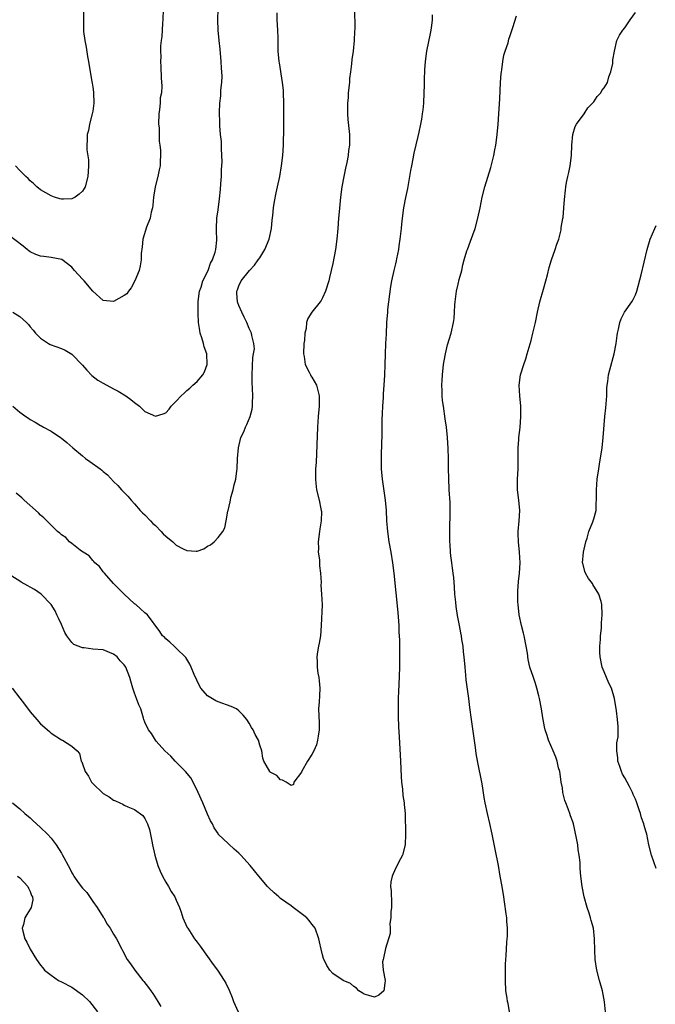
# Model space of a CAD drawing. Units: inches. Extents: x 2517000 to 2520000, y 1533000 to 1536000.
# Drawn here: x 2517203 to 2517325, y 1534578 to 1534767 of the extents above; entities that cross this region are included whole.
import ezdxf

# ---------------------------------------------------------------- set-up
doc = ezdxf.new("R2010")
doc.units = ezdxf.units.IN
doc.header["$MEASUREMENT"] = 0
doc.layers.add('LD25171533_10ft', color=82, linetype='Continuous')

msp = doc.modelspace()

# ---------------------------------------------------------------- linework, layer by layer
at = {"layer": 'LD25171533_10ft'}
for points, elevation in [([(2517230.51, 1534769), (2517230.43, 1534767), (2517230.35, 1534766.35), (2517230.27, 1534765), (2517230.22, 1534763.78), (2517230.1, 1534763), (2517230, 1534762), (2517229.99, 1534761), (2517230.01, 1534759.99), (2517229.97, 1534759), (2517230.01, 1534758.01), (2517230.12, 1534755.88), (2517230.25, 1534754.25), (2517230.17, 1534753), (2517229.93, 1534752.07), (2517229.9, 1534751), (2517229.81, 1534749.81), (2517229.65, 1534749), (2517229.61, 1534747), (2517229.7, 1534746.3), (2517229.74, 1534743.74), (2517229.86, 1534743), (2517229.95, 1534742.05), (2517229.96, 1534741), (2517229.91, 1534739.91), (2517229.9, 1534739), (2517229.73, 1534738.27), (2517229.49, 1534737), (2517228.95, 1534735), (2517228.64, 1534733), (2517228.53, 1534731.47), (2517228.44, 1534731), (2517228.18, 1534730.18), (2517228.01, 1534729), (2517227.28, 1534727.28), (2517226.59, 1534725), (2517226.48, 1534723.52), (2517226.25, 1534722.25), (2517226.25, 1534721), (2517226.1, 1534719.9), (2517225.88, 1534719), (2517225.06, 1534717), (2517224.35, 1534715.65), (2517223.84, 1534715), (2517223.5, 1534714.5), (2517223, 1534714.17), (2517221, 1534713.03), (2517219, 1534713.22), (2517217, 1534715.04), (2517215.32, 1534717), (2517215, 1534717.34), (2517213.52, 1534719), (2517213, 1534719.63), (2517211.07, 1534721.07), (2517209, 1534721.47), (2517207.63, 1534721.63), (2517207, 1534721.73), (2517206.07, 1534722.07), (2517205, 1534722.58), (2517204.75, 1534722.75), (2517204.42, 1534723), (2517203.63, 1534723.63), (2517201, 1534725.65)], 7300), ([(2517201.7, 1534711), (2517203, 1534710.16), (2517204.31, 1534709), (2517204.66, 1534708.66), (2517205, 1534708.21), (2517205.56, 1534707.56), (2517206.02, 1534707), (2517207, 1534706), (2517208.49, 1534705), (2517208.83, 1534704.83), (2517211, 1534704.06), (2517211.72, 1534703.72), (2517213, 1534702.98), (2517215, 1534700.87), (2517215.86, 1534699.86), (2517216.84, 1534698.84), (2517217.98, 1534697.98), (2517219, 1534697.37), (2517221, 1534696.29), (2517221.89, 1534695.89), (2517223.31, 1534695), (2517224.29, 1534694.29), (2517225, 1534693.7), (2517225.97, 1534693), (2517227, 1534692), (2517229, 1534691.06), (2517230.49, 1534691.51), (2517231, 1534691.74), (2517231.61, 1534692.39), (2517232.05, 1534693), (2517233, 1534693.95), (2517233.92, 1534695), (2517234.5, 1534695.5), (2517235, 1534695.99), (2517235.59, 1534696.41), (2517236.19, 1534697), (2517237, 1534697.72), (2517238.1, 1534699), (2517238.44, 1534699.56), (2517238.95, 1534701), (2517238.84, 1534703), (2517238.33, 1534704.33), (2517238.21, 1534705), (2517237.93, 1534706.07), (2517237.61, 1534707), (2517237.49, 1534707.49), (2517237.29, 1534709), (2517237.2, 1534710.8), (2517237.18, 1534711), (2517237.2, 1534713), (2517237.41, 1534714.59), (2517237.47, 1534715), (2517237.76, 1534715.76), (2517238.12, 1534717), (2517239.09, 1534719), (2517239.59, 1534720.41), (2517239.95, 1534721), (2517240.47, 1534722.47), (2517240.59, 1534723), (2517240.78, 1534724.78), (2517240.71, 1534726.71), (2517240.68, 1534727), (2517240.75, 1534729), (2517241, 1534730.58), (2517241.31, 1534732.69), (2517241.48, 1534734.52), (2517241.56, 1534735.56), (2517241.64, 1534737), (2517241.68, 1534738.32), (2517241.78, 1534739.78), (2517241.75, 1534741), (2517241.65, 1534742.35), (2517241.68, 1534743.68), (2517241.5, 1534745), (2517241.34, 1534746.66), (2517241.34, 1534747.34), (2517241.26, 1534749.26), (2517241.34, 1534751), (2517241.54, 1534752.46), (2517241.53, 1534753.53), (2517241.72, 1534755), (2517241.78, 1534756.22), (2517241.75, 1534757), (2517241.7, 1534757.7), (2517241.63, 1534759), (2517241.39, 1534761.39), (2517241.2, 1534763), (2517241, 1534765), (2517240.94, 1534767), (2517241, 1534769)], 7310), ([(2517215.24, 1534768.76), (2517215.2, 1534767), (2517215.22, 1534765.22), (2517215.21, 1534765), (2517215.22, 1534764.78), (2517215.46, 1534763), (2517215.76, 1534761.76), (2517216.01, 1534759.99), (2517216.2, 1534759), (2517216.48, 1534757), (2517216.82, 1534755.18), (2517216.86, 1534754.86), (2517217, 1534754.07), (2517217.13, 1534753.13), (2517217.16, 1534753), (2517217.2, 1534751), (2517217, 1534749.52), (2517216.91, 1534749), (2517216.39, 1534747), (2517216.18, 1534745.82), (2517215.95, 1534745), (2517215.93, 1534743.93), (2517215.87, 1534743), (2517215.89, 1534742.11), (2517216.16, 1534740.16), (2517216.18, 1534739), (2517216.09, 1534737.91), (2517216.08, 1534737), (2517215.52, 1534735), (2517215.33, 1534734.67), (2517215, 1534734.2), (2517214.41, 1534733.59), (2517213.62, 1534733), (2517213, 1534732.7), (2517211.38, 1534732.62), (2517211, 1534732.63), (2517210.7, 1534732.7), (2517209.65, 1534733), (2517209, 1534733.25), (2517207, 1534734.45), (2517206.29, 1534735), (2517205.65, 1534735.65), (2517205, 1534736.15), (2517204.59, 1534736.59), (2517204.15, 1534737), (2517203, 1534738.16), (2517202.17, 1534739)], 7290), ([(2517267.13, 1534769.13), (2517267.21, 1534765.21), (2517267.18, 1534764.82), (2517267.12, 1534763), (2517266.9, 1534761), (2517266.63, 1534759.37), (2517266.59, 1534758.59), (2517266.37, 1534757), (2517266.23, 1534755.77), (2517266.17, 1534755), (2517265.97, 1534753), (2517265.92, 1534752.08), (2517265.84, 1534751), (2517265.82, 1534749.82), (2517265.83, 1534749), (2517265.9, 1534747.9), (2517266.19, 1534745), (2517266.21, 1534744.22), (2517266.21, 1534743), (2517266.04, 1534741.96), (2517265.95, 1534741), (2517265.69, 1534739.69), (2517265.42, 1534738.58), (2517265.1, 1534737), (2517264.76, 1534735), (2517264.49, 1534733), (2517264.19, 1534730.19), (2517264.09, 1534729), (2517263.96, 1534727), (2517263.79, 1534725), (2517263.5, 1534723), (2517263, 1534720.33), (2517262.7, 1534719), (2517262.35, 1534717.65), (2517262.21, 1534717), (2517261.59, 1534715), (2517261, 1534713.72), (2517260.74, 1534713.26), (2517260.57, 1534713), (2517258.98, 1534711), (2517258.23, 1534709.77), (2517257.98, 1534709), (2517257.87, 1534707.87), (2517257.61, 1534707), (2517257.56, 1534705.56), (2517257.46, 1534705), (2517257.41, 1534703), (2517257.52, 1534702.48), (2517257.71, 1534701), (2517258.49, 1534699.51), (2517258.72, 1534699), (2517258.82, 1534698.82), (2517259, 1534698.55), (2517259.86, 1534697), (2517260.41, 1534695), (2517260.4, 1534694.4), (2517260.41, 1534693), (2517260.22, 1534691), (2517260.09, 1534689), (2517259.79, 1534682.21), (2517259.71, 1534681), (2517259.66, 1534679.66), (2517259.66, 1534679), (2517259.76, 1534678.24), (2517259.87, 1534677), (2517260.39, 1534675), (2517260.7, 1534673.3), (2517260.78, 1534673), (2517260.81, 1534672.81), (2517260.76, 1534671), (2517260.5, 1534669.5), (2517260.48, 1534669), (2517260.22, 1534667), (2517260.24, 1534665.76), (2517260.21, 1534665), (2517260.43, 1534663.57), (2517260.45, 1534663), (2517260.43, 1534662.43), (2517260.64, 1534661), (2517260.75, 1534659.25), (2517260.69, 1534658.69), (2517260.86, 1534657), (2517260.94, 1534654.94), (2517260.76, 1534651), (2517260.62, 1534649), (2517260.38, 1534647.62), (2517260.29, 1534647), (2517260.07, 1534645.93), (2517259.97, 1534645), (2517260.03, 1534644.03), (2517259.99, 1534643), (2517260.14, 1534641.86), (2517260.31, 1534641), (2517260.39, 1534640.39), (2517260.51, 1534639), (2517260.47, 1534637.53), (2517260.37, 1534636.37), (2517260.28, 1534635), (2517260.3, 1534633.7), (2517260.37, 1534632.37), (2517260.37, 1534631), (2517260.21, 1534629.79), (2517260.08, 1534629), (2517259.85, 1534628.15), (2517259.34, 1534627), (2517259, 1534626.29), (2517258.12, 1534625), (2517257.06, 1534623.06), (2517257, 1534622.9), (2517255.56, 1534621), (2517255.47, 1534620.53), (2517255, 1534620.35), (2517254.06, 1534621), (2517253.37, 1534621.37), (2517253, 1534621.41), (2517252.25, 1534622.25), (2517251, 1534622.92), (2517250.91, 1534623), (2517250.21, 1534624.21), (2517249.81, 1534625), (2517249.6, 1534625.6), (2517249.38, 1534627), (2517249, 1534628.09), (2517248.73, 1534629), (2517248.13, 1534630.13), (2517247.73, 1534631), (2517247.45, 1534631.45), (2517247, 1534632.27), (2517246.53, 1534633), (2517245.84, 1534633.84), (2517245, 1534634.67), (2517244.55, 1534635), (2517243.5, 1534635.5), (2517241, 1534636.37), (2517240.56, 1534636.56), (2517239, 1534637.51), (2517237.73, 1534639), (2517237.44, 1534639.44), (2517236.43, 1534641.57), (2517235.84, 1534643), (2517235.61, 1534643.61), (2517234.85, 1534644.85), (2517233, 1534646.65), (2517232.59, 1534647), (2517231.79, 1534647.79), (2517231, 1534648.42), (2517230.72, 1534648.72), (2517230.39, 1534649), (2517229.82, 1534649.82), (2517227.47, 1534653), (2517227, 1534653.43), (2517226.16, 1534654.16), (2517225.22, 1534655), (2517225, 1534655.16), (2517223, 1534656.98), (2517222.02, 1534658.02), (2517221, 1534659.06), (2517219.24, 1534661), (2517219.14, 1534661.14), (2517219, 1534661.26), (2517218.28, 1534662.28), (2517217.4, 1534663), (2517217.23, 1534663.23), (2517217, 1534663.41), (2517216.32, 1534664.32), (2517215.13, 1534665), (2517215, 1534665.12), (2517214.58, 1534665.42), (2517213, 1534666.69), (2517212.55, 1534667), (2517211.81, 1534667.81), (2517211, 1534668.34), (2517210.68, 1534668.68), (2517210.24, 1534669), (2517209, 1534670.2), (2517208.19, 1534671), (2517207.63, 1534671.63), (2517207, 1534672.14), (2517206.58, 1534672.58), (2517203.85, 1534675), (2517203.41, 1534675.41), (2517203, 1534675.75), (2517202.34, 1534676.34)], 7330), ([(2517282.07, 1534767.93), (2517282.05, 1534767), (2517281.92, 1534765.92), (2517281.78, 1534765), (2517281.63, 1534764.37), (2517280.96, 1534761), (2517280.7, 1534759), (2517280.57, 1534757.43), (2517280.49, 1534755.51), (2517280.5, 1534754.5), (2517280.47, 1534753), (2517280.39, 1534751), (2517280.26, 1534749.74), (2517280.16, 1534749), (2517279.97, 1534747.97), (2517279.82, 1534747), (2517279.49, 1534745.49), (2517279.33, 1534744.67), (2517278.54, 1534741.46), (2517278.34, 1534740.34), (2517278.06, 1534739), (2517277.9, 1534738.1), (2517277.73, 1534737), (2517277.33, 1534734.67), (2517276.94, 1534732.94), (2517276.58, 1534731), (2517276.3, 1534729), (2517276.17, 1534727.83), (2517276.1, 1534727), (2517275.88, 1534725), (2517275.68, 1534723.68), (2517275.6, 1534723), (2517275.22, 1534721.22), (2517275.16, 1534720.84), (2517275, 1534720.25), (2517274.7, 1534719), (2517274.28, 1534717), (2517274.09, 1534715.91), (2517273.68, 1534713), (2517273.5, 1534711.5), (2517273.46, 1534711), (2517273.32, 1534709), (2517273.22, 1534706.78), (2517273.12, 1534705), (2517273.03, 1534702.97), (2517272.98, 1534700.98), (2517272.91, 1534698.91), (2517272.79, 1534697), (2517272.66, 1534695.34), (2517272.64, 1534694.64), (2517272.51, 1534693), (2517272.44, 1534691.56), (2517272.4, 1534690.4), (2517272.37, 1534687.63), (2517272.25, 1534683.75), (2517272.25, 1534683), (2517272.28, 1534681), (2517272.44, 1534679), (2517273.03, 1534675), (2517273.22, 1534673), (2517273.31, 1534671), (2517273.46, 1534669), (2517273.76, 1534667), (2517274.13, 1534665), (2517274.45, 1534663), (2517274.69, 1534661), (2517275.45, 1534653.45), (2517275.64, 1534651), (2517275.68, 1534649.68), (2517275.78, 1534648.22), (2517275.79, 1534647), (2517275.81, 1534646.19), (2517275.76, 1534643), (2517275.64, 1534639.64), (2517275.58, 1534638.42), (2517275.54, 1534637), (2517275.53, 1534635), (2517275.54, 1534633.54), (2517275.6, 1534631.6), (2517275.69, 1534629.69), (2517275.97, 1534625), (2517276.09, 1534622.09), (2517276.17, 1534621), (2517276.33, 1534619.67), (2517276.43, 1534618.43), (2517276.67, 1534617), (2517276.68, 1534616.68), (2517276.84, 1534615), (2517276.94, 1534611), (2517276.86, 1534609), (2517276.35, 1534607), (2517275.62, 1534605.62), (2517275.31, 1534605), (2517275, 1534604.45), (2517274.35, 1534603), (2517274.13, 1534601.87), (2517274.08, 1534601), (2517274.17, 1534600.17), (2517274.26, 1534597.74), (2517274.27, 1534597), (2517274.13, 1534596.13), (2517274.13, 1534595), (2517273.9, 1534593.9), (2517273.98, 1534593), (2517274.01, 1534591.99), (2517273.1, 1534589.1), (2517272.74, 1534587.26), (2517272.63, 1534587), (2517272.54, 1534586.54), (2517272.65, 1534585), (2517273.03, 1534583), (2517273, 1534582.49), (2517272.77, 1534581), (2517271.8, 1534580.2), (2517271, 1534579.81), (2517269.9, 1534580.1), (2517269, 1534580.37), (2517268.63, 1534580.63), (2517267.98, 1534581), (2517267.53, 1534581.53), (2517267, 1534581.83), (2517266.41, 1534582.41), (2517265, 1534582.97), (2517263, 1534584.35), (2517262.46, 1534585), (2517261.88, 1534585.88), (2517261.22, 1534587.22), (2517261, 1534587.94), (2517260.74, 1534589), (2517260.43, 1534590.43), (2517260.34, 1534591), (2517259.62, 1534593), (2517259.36, 1534593.36), (2517259, 1534593.79), (2517258.47, 1534594.47), (2517258.01, 1534595), (2517257.45, 1534595.45), (2517255.4, 1534597), (2517255, 1534597.27), (2517253, 1534598.71), (2517252.63, 1534599), (2517251.76, 1534599.76), (2517250.74, 1534600.74), (2517250.5, 1534601), (2517248.81, 1534603), (2517247.19, 1534605), (2517245.37, 1534607), (2517245, 1534607.36), (2517244.12, 1534608.12), (2517243, 1534609.14), (2517241.05, 1534611.05), (2517241, 1534611.13), (2517240.24, 1534612.24), (2517239.94, 1534613), (2517239.57, 1534613.57), (2517239, 1534614.88), (2517238.11, 1534617), (2517237.21, 1534619), (2517236.22, 1534621), (2517235.78, 1534621.78), (2517234.79, 1534623), (2517233, 1534624.82), (2517232.8, 1534625), (2517231.96, 1534625.96), (2517230.8, 1534627), (2517229.15, 1534628.85), (2517229, 1534629.03), (2517228.27, 1534630.27), (2517227.68, 1534631), (2517227, 1534632.48), (2517226.8, 1534633), (2517226.74, 1534633.26), (2517226.2, 1534635), (2517225.82, 1534635.82), (2517225.4, 1534637), (2517225, 1534638.02), (2517224.65, 1534639), (2517224.31, 1534640.31), (2517224.1, 1534641), (2517223.32, 1534643), (2517223, 1534643.45), (2517222.23, 1534644.23), (2517221.66, 1534645), (2517221, 1534645.52), (2517219, 1534646.3), (2517217, 1534646.47), (2517215.32, 1534646.68), (2517215, 1534646.69), (2517214.18, 1534647), (2517213.36, 1534647.36), (2517213, 1534647.76), (2517212, 1534649), (2517211.65, 1534649.65), (2517211, 1534651.16), (2517210.41, 1534652.41), (2517210.08, 1534653), (2517209.78, 1534653.78), (2517209.03, 1534655.03), (2517207.08, 1534657), (2517205.86, 1534657.86), (2517205, 1534658.3), (2517204.58, 1534658.58), (2517203.3, 1534659.3), (2517203, 1534659.46), (2517201, 1534660.74)], 7340), ([(2517201.66, 1534693), (2517203, 1534691.86), (2517204.16, 1534691), (2517204.67, 1534690.67), (2517205, 1534690.41), (2517205.95, 1534689.95), (2517207, 1534689.3), (2517207.2, 1534689.2), (2517207.54, 1534689), (2517209, 1534688.22), (2517210.82, 1534687), (2517211, 1534686.87), (2517212.02, 1534686.02), (2517213.18, 1534685), (2517215, 1534683.48), (2517215.62, 1534683), (2517216.42, 1534682.42), (2517218.42, 1534681), (2517218.74, 1534680.74), (2517219, 1534680.5), (2517219.83, 1534679.83), (2517221, 1534678.57), (2517221.78, 1534677.78), (2517222.49, 1534677), (2517223.73, 1534675.73), (2517224.36, 1534675), (2517225, 1534674.31), (2517226.11, 1534673), (2517226.55, 1534672.56), (2517227, 1534672.15), (2517228.05, 1534671), (2517228.53, 1534670.53), (2517229, 1534670.15), (2517230.1, 1534669), (2517230.52, 1534668.52), (2517231, 1534668.09), (2517232.31, 1534667), (2517233, 1534666.37), (2517234.34, 1534665.66), (2517235, 1534665.35), (2517236.8, 1534665.2), (2517237, 1534665.25), (2517238.31, 1534665.69), (2517239, 1534666.18), (2517239.54, 1534666.46), (2517240.29, 1534667), (2517241, 1534667.81), (2517241.94, 1534669), (2517242.3, 1534669.7), (2517242.56, 1534671), (2517242.91, 1534672.91), (2517242.96, 1534673.04), (2517243.35, 1534674.65), (2517243.37, 1534675), (2517243.48, 1534675.48), (2517243.9, 1534677), (2517244.09, 1534677.91), (2517244.4, 1534679), (2517244.61, 1534680.61), (2517244.65, 1534681), (2517244.73, 1534683), (2517244.9, 1534685), (2517245.39, 1534687), (2517245.94, 1534688.06), (2517246.26, 1534689), (2517246.54, 1534689.46), (2517247.14, 1534691), (2517247.55, 1534692.45), (2517247.62, 1534693), (2517247.62, 1534693.62), (2517247.69, 1534695), (2517247.63, 1534696.37), (2517247.54, 1534697.54), (2517247.52, 1534699), (2517247.69, 1534702.31), (2517247.82, 1534703), (2517247.98, 1534703.98), (2517247.89, 1534705), (2517247.48, 1534706.52), (2517247.44, 1534707), (2517247, 1534707.88), (2517246.54, 1534709), (2517246.02, 1534710.02), (2517245.56, 1534711), (2517245, 1534712.27), (2517244.8, 1534712.8), (2517244.75, 1534713), (2517244.61, 1534714.61), (2517244.63, 1534715), (2517244.75, 1534715.25), (2517245, 1534716.01), (2517245.43, 1534717), (2517247.06, 1534719), (2517248, 1534720), (2517248.72, 1534721), (2517249, 1534721.42), (2517249.99, 1534723), (2517250.83, 1534725), (2517251.23, 1534727), (2517251.36, 1534728.64), (2517251.48, 1534729.48), (2517251.64, 1534731), (2517251.81, 1534732.19), (2517252.14, 1534733.86), (2517252.41, 1534735), (2517252.84, 1534737), (2517253.17, 1534739), (2517253.4, 1534741), (2517253.54, 1534743), (2517253.62, 1534746.38), (2517253.63, 1534749), (2517253.62, 1534751), (2517253.56, 1534753), (2517253.54, 1534753.54), (2517253.39, 1534755), (2517252.78, 1534758.78), (2517252.73, 1534759), (2517252.55, 1534761), (2517252.51, 1534762.51), (2517252.51, 1534763.49), (2517252.46, 1534765), (2517252.36, 1534767), (2517252.34, 1534768.34)], 7320), ([(2517296.85, 1534577), (2517296.6, 1534578.6), (2517296.5, 1534579), (2517296.39, 1534579.61), (2517296.19, 1534581), (2517296.09, 1534583), (2517296.13, 1534586.13), (2517296.17, 1534587), (2517296.24, 1534587.76), (2517296.27, 1534589), (2517296.34, 1534590.34), (2517296.44, 1534591), (2517296.49, 1534591.51), (2517296.49, 1534593), (2517296.35, 1534594.35), (2517296.33, 1534595), (2517296.25, 1534595.75), (2517295.92, 1534598.08), (2517295.78, 1534599), (2517295.46, 1534601), (2517295.11, 1534603), (2517294.74, 1534605), (2517294.14, 1534608.14), (2517293.55, 1534611), (2517293.08, 1534613.08), (2517292.62, 1534615), (2517292.21, 1534617), (2517292.03, 1534618.03), (2517291.7, 1534620.3), (2517291.57, 1534621), (2517290.77, 1534624.77), (2517290.5, 1534626.5), (2517290.38, 1534627.62), (2517289.57, 1534633), (2517289.27, 1534635.27), (2517289.08, 1534637), (2517288.58, 1534640.59), (2517288.51, 1534641.49), (2517288.34, 1534643), (2517288.16, 1534645), (2517288.03, 1534645.97), (2517287.96, 1534647), (2517287.72, 1534648.28), (2517287.66, 1534649), (2517287.56, 1534649.56), (2517287.26, 1534651), (2517286.9, 1534652.9), (2517286.62, 1534654.62), (2517286.57, 1534655.43), (2517286.42, 1534657), (2517286.33, 1534658.33), (2517286.18, 1534660.18), (2517286.06, 1534661), (2517285.97, 1534661.97), (2517285.81, 1534663), (2517285.64, 1534664.36), (2517285.58, 1534665), (2517285.47, 1534666.53), (2517285.45, 1534667), (2517285.42, 1534669), (2517285.49, 1534673), (2517285.47, 1534674.53), (2517285.33, 1534677), (2517285.22, 1534679.22), (2517285.2, 1534681), (2517285.18, 1534681.18), (2517285.16, 1534683), (2517285.09, 1534684.91), (2517284.97, 1534686.97), (2517284.78, 1534689), (2517284.56, 1534690.56), (2517284.19, 1534693), (2517284.05, 1534694.05), (2517283.99, 1534695), (2517283.98, 1534696.02), (2517283.92, 1534697), (2517283.93, 1534697.93), (2517284, 1534699), (2517284.24, 1534701), (2517284.33, 1534701.67), (2517284.59, 1534703), (2517285, 1534704.71), (2517285.66, 1534707), (2517286.12, 1534709), (2517286.23, 1534709.77), (2517286.33, 1534711), (2517286.39, 1534712.39), (2517286.46, 1534713), (2517286.71, 1534715), (2517287, 1534716.33), (2517287.23, 1534717.23), (2517287.72, 1534719), (2517287.95, 1534720.05), (2517288.21, 1534721), (2517288.72, 1534722.72), (2517288.79, 1534723), (2517289.4, 1534724.6), (2517290.26, 1534727), (2517290.81, 1534729), (2517291.24, 1534731), (2517291.63, 1534733), (2517292.13, 1534735), (2517293.31, 1534738.69), (2517293.87, 1534741), (2517294.08, 1534742.08), (2517294.24, 1534743), (2517294.45, 1534744.45), (2517294.51, 1534745), (2517294.7, 1534747), (2517294.83, 1534749), (2517295, 1534751.84), (2517295.15, 1534755), (2517295.28, 1534756.72), (2517295.31, 1534757), (2517295.4, 1534757.4), (2517295.59, 1534759), (2517295.77, 1534760.23), (2517296.05, 1534761), (2517296.59, 1534762.59), (2517296.74, 1534763.26), (2517297, 1534763.96), (2517297.53, 1534765.53), (2517298.22, 1534767.78)], 7350), ([(2517315.28, 1534577), (2517315.08, 1534578.92), (2517314.72, 1534581), (2517314.13, 1534583), (2517313.6, 1534585), (2517313.31, 1534587), (2517313.22, 1534588.78), (2517313.18, 1534591), (2517312.97, 1534593), (2517312.5, 1534594.5), (2517312.4, 1534595), (2517312.13, 1534595.87), (2517311.74, 1534597), (2517311.17, 1534599), (2517310.77, 1534601), (2517310.55, 1534603), (2517310.44, 1534604.44), (2517310.39, 1534605.61), (2517310.24, 1534607), (2517310.03, 1534608.03), (2517309.95, 1534609), (2517309.74, 1534610.26), (2517309.13, 1534613), (2517309, 1534613.41), (2517308.56, 1534614.56), (2517308.43, 1534615), (2517308.14, 1534615.86), (2517307.65, 1534617), (2517307.48, 1534617.48), (2517307.12, 1534619), (2517307, 1534619.87), (2517306.8, 1534621), (2517306.59, 1534622.59), (2517306.49, 1534623), (2517306.28, 1534623.72), (2517306, 1534625), (2517305.74, 1534625.74), (2517305.21, 1534627), (2517304.33, 1534629), (2517304.07, 1534629.93), (2517303.72, 1534631), (2517303.58, 1534631.58), (2517303.33, 1534633), (2517303.27, 1534633.27), (2517303, 1534635), (2517302.64, 1534637), (2517302.5, 1534637.5), (2517302.13, 1534639), (2517301.88, 1534639.88), (2517301.45, 1534641), (2517300.79, 1534643), (2517300.46, 1534644.46), (2517300.29, 1534645.71), (2517300.08, 1534647), (2517299.69, 1534649), (2517299.54, 1534649.54), (2517299.18, 1534651), (2517298.75, 1534653), (2517298.52, 1534655), (2517298.49, 1534655.51), (2517298.47, 1534657.53), (2517298.6, 1534659.4), (2517298.79, 1534661), (2517298.89, 1534663), (2517298.77, 1534665), (2517298.57, 1534667), (2517298.55, 1534668.55), (2517298.55, 1534669), (2517298.73, 1534671), (2517298.82, 1534673), (2517298.64, 1534675), (2517298.42, 1534677), (2517298.41, 1534679), (2517298.5, 1534681), (2517298.52, 1534683), (2517298.51, 1534683.49), (2517298.53, 1534685), (2517298.64, 1534686.64), (2517298.65, 1534687), (2517298.88, 1534688.88), (2517299.06, 1534691), (2517299.02, 1534693), (2517298.84, 1534695), (2517298.73, 1534697), (2517299, 1534699), (2517299.61, 1534701), (2517299.97, 1534702.03), (2517300.28, 1534703), (2517301, 1534705.55), (2517301.37, 1534707), (2517301.85, 1534709), (2517302.26, 1534711), (2517302.7, 1534713), (2517303.37, 1534715.37), (2517303.85, 1534717), (2517304.12, 1534718.12), (2517304.48, 1534719.52), (2517304.89, 1534721), (2517305.62, 1534723), (2517305.95, 1534724.05), (2517306.31, 1534725), (2517306.77, 1534726.77), (2517306.8, 1534727), (2517306.8, 1534727.2), (2517307.08, 1534728.92), (2517307.13, 1534729.13), (2517307.3, 1534731), (2517307.4, 1534732.6), (2517307.61, 1534734.39), (2517307.66, 1534735), (2517307.8, 1534735.8), (2517308.07, 1534737), (2517308.26, 1534737.74), (2517308.51, 1534739), (2517308.76, 1534741), (2517308.83, 1534743), (2517309.01, 1534745), (2517309.45, 1534746.55), (2517309.7, 1534747), (2517311.15, 1534749), (2517311.85, 1534750.15), (2517312.79, 1534751), (2517313, 1534751.25), (2517313.67, 1534752.33), (2517314.35, 1534753), (2517314.55, 1534753.45), (2517315, 1534753.93), (2517315.62, 1534755), (2517315.92, 1534756.08), (2517316.32, 1534757), (2517316.65, 1534758.65), (2517316.69, 1534759), (2517316.68, 1534759.32), (2517317, 1534761), (2517317.46, 1534763), (2517317.92, 1534764.08), (2517318.61, 1534765), (2517319, 1534765.45), (2517319.97, 1534767), (2517321, 1534768.41)], 7360), ([(2517325, 1534604.44), (2517324.06, 1534607), (2517323.57, 1534609), (2517323.19, 1534611), (2517323, 1534611.62), (2517322.69, 1534612.69), (2517322.63, 1534613), (2517322.18, 1534614.18), (2517321.95, 1534615), (2517321.7, 1534615.7), (2517321.29, 1534617), (2517321.21, 1534617.21), (2517321, 1534617.71), (2517320.6, 1534618.6), (2517320.45, 1534619), (2517319.88, 1534620.12), (2517319, 1534621.79), (2517318.52, 1534622.52), (2517318.32, 1534623), (2517318, 1534624), (2517317.64, 1534625), (2517317.61, 1534625.61), (2517317.45, 1534627), (2517317.47, 1534628.53), (2517317.68, 1534629.68), (2517317.67, 1534631.67), (2517317.56, 1534633), (2517317.35, 1534634.65), (2517316.98, 1534637), (2517316.4, 1534639), (2517315.93, 1534639.93), (2517315, 1534642.11), (2517314.64, 1534643), (2517314.26, 1534645), (2517314.2, 1534645.8), (2517314.21, 1534647), (2517314.33, 1534648.33), (2517314.31, 1534649), (2517314.48, 1534650.48), (2517314.53, 1534651.47), (2517314.65, 1534653), (2517314.57, 1534655), (2517314.43, 1534655.57), (2517314.02, 1534657), (2517312.86, 1534658.86), (2517312.78, 1534659), (2517312.01, 1534660.01), (2517311.45, 1534661), (2517311.31, 1534661.31), (2517310.9, 1534662.9), (2517310.89, 1534663), (2517311.03, 1534665), (2517311.48, 1534667), (2517311.74, 1534667.74), (2517312.1, 1534669), (2517312.85, 1534670.85), (2517313, 1534671.43), (2517313.46, 1534673), (2517313.49, 1534674.51), (2517313.53, 1534675), (2517313.51, 1534676.49), (2517313.52, 1534677), (2517313.67, 1534679), (2517313.96, 1534681), (2517314.13, 1534681.87), (2517314.61, 1534685), (2517314.84, 1534687), (2517315.15, 1534691), (2517315.32, 1534692.68), (2517315.41, 1534693.41), (2517315.51, 1534695), (2517315.53, 1534696.47), (2517315.6, 1534697), (2517315.72, 1534697.72), (2517315.85, 1534699), (2517316.08, 1534699.92), (2517316.92, 1534703), (2517317.28, 1534705), (2517317.5, 1534706.5), (2517317.55, 1534707), (2517317.73, 1534707.73), (2517318, 1534709), (2517318.26, 1534709.74), (2517318.93, 1534711), (2517320.32, 1534713), (2517320.56, 1534713.44), (2517321, 1534714.3), (2517321.28, 1534715), (2517322.13, 1534718.13), (2517323.23, 1534723), (2517323.85, 1534725), (2517324.7, 1534727), (2517325, 1534727.59)], 7370), ([(2517201.56, 1534639), (2517203, 1534637.07), (2517203.94, 1534635.94), (2517205, 1534634.46), (2517206.25, 1534633), (2517207, 1534632.18), (2517208.69, 1534630.69), (2517209, 1534630.39), (2517211, 1534629.08), (2517211.19, 1534629), (2517213, 1534627.89), (2517214, 1534627), (2517214.46, 1534626.46), (2517214.78, 1534625), (2517214.87, 1534624.87), (2517215, 1534624.47), (2517215.52, 1534623), (2517216.16, 1534622.16), (2517216.76, 1534621), (2517217, 1534620.72), (2517219, 1534618.8), (2517220.16, 1534618.16), (2517221, 1534617.53), (2517221.38, 1534617.38), (2517222.18, 1534617), (2517222.75, 1534616.75), (2517223, 1534616.6), (2517223.74, 1534616.26), (2517225, 1534615.74), (2517226.58, 1534614.58), (2517227, 1534614.04), (2517227.47, 1534613), (2517227.9, 1534611.9), (2517228.29, 1534609.71), (2517228.47, 1534609), (2517228.9, 1534607), (2517229.49, 1534605), (2517229.91, 1534603.91), (2517230.36, 1534603), (2517231, 1534601.85), (2517231.5, 1534601), (2517232.01, 1534600.01), (2517232.7, 1534599), (2517233, 1534598.37), (2517233.59, 1534597), (2517233.91, 1534596.09), (2517234.27, 1534595), (2517235.12, 1534593.12), (2517235.19, 1534593), (2517236.51, 1534591), (2517237, 1534590.32), (2517237.57, 1534589.57), (2517239, 1534587.57), (2517240.09, 1534586.09), (2517240.88, 1534585), (2517242.17, 1534583), (2517242.48, 1534582.48), (2517243.13, 1534581.13), (2517243.72, 1534579.72), (2517243.99, 1534579), (2517244.86, 1534577)], 7350), ([(2517201.62, 1534617), (2517203, 1534615.89), (2517203.95, 1534615), (2517205, 1534614.15), (2517205.6, 1534613.6), (2517206.21, 1534613), (2517207, 1534612.3), (2517208.29, 1534611), (2517209, 1534610.24), (2517209.98, 1534609), (2517211, 1534607.37), (2517211.15, 1534607.15), (2517211.46, 1534606.54), (2517212.3, 1534605), (2517212.56, 1534604.56), (2517213, 1534603.64), (2517213.25, 1534603.25), (2517213.38, 1534603), (2517214.22, 1534601.78), (2517215, 1534600.71), (2517215.83, 1534599.83), (2517217, 1534598.11), (2517217.83, 1534597), (2517219, 1534595.12), (2517219.09, 1534595), (2517219.78, 1534593.78), (2517220.36, 1534593), (2517221, 1534591.88), (2517221.52, 1534591), (2517222.55, 1534589), (2517222.72, 1534588.72), (2517223.62, 1534587), (2517224.21, 1534586.21), (2517225.05, 1534585), (2517226.6, 1534583), (2517226.79, 1534582.79), (2517227.66, 1534581.66), (2517228.1, 1534581), (2517228.48, 1534580.48), (2517229.44, 1534579), (2517230.01, 1534578.01)], 7360), ([(2517202.57, 1534603), (2517203, 1534602.63), (2517204.56, 1534601), (2517204.66, 1534600.66), (2517205, 1534600.07), (2517205.27, 1534599.27), (2517205.46, 1534599), (2517205.54, 1534598.46), (2517205.22, 1534597), (2517205, 1534596.65), (2517204.34, 1534595.66), (2517203.96, 1534595), (2517203.7, 1534593.7), (2517203.47, 1534593), (2517203.58, 1534592.42), (2517203.97, 1534591), (2517204.34, 1534590.34), (2517204.97, 1534589), (2517206.22, 1534587), (2517207, 1534585.91), (2517207.41, 1534585.41), (2517207.76, 1534585), (2517209, 1534584), (2517210.46, 1534583), (2517211, 1534582.76), (2517213, 1534581.71), (2517213.44, 1534581.43), (2517214.59, 1534580.59), (2517215, 1534580.27), (2517216.38, 1534579), (2517217.93, 1534577)], 7370)]:
    msp.add_lwpolyline(points, dxfattribs=dict(at, elevation=elevation))

doc.saveas('drawing.dxf')
